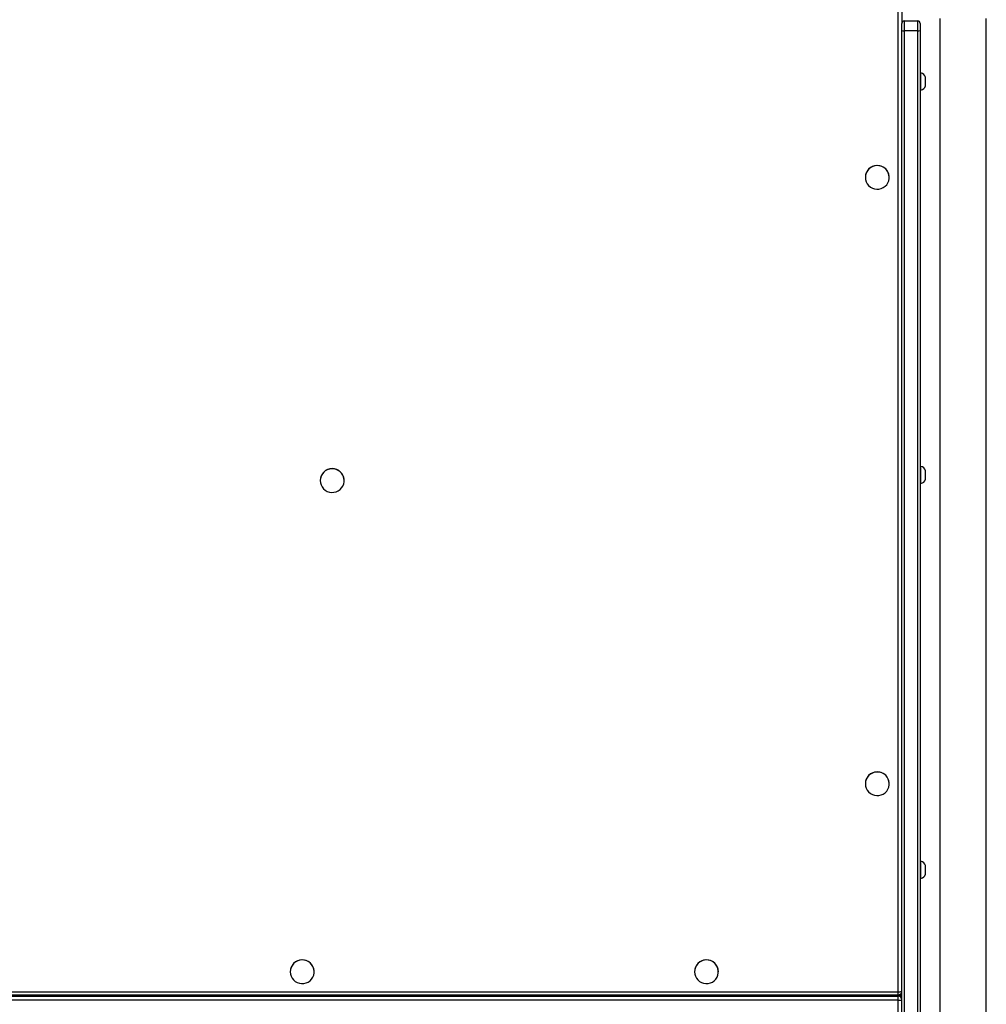
# Model space of a CAD drawing. Units: millimetres. Extents: x -4933 to 365127, y -3372 to 8944.
# Drawn here: x -192 to 597, y 3372 to 4176 of the extents above; entities that cross this region are included whole.
import ezdxf

# ---------------------------------------------------------------- set-up
doc = ezdxf.new("R2010")
doc.units = ezdxf.units.MM
doc.layers.add('Toestel 2D', color=7, linetype='Continuous', lineweight=20)

# ---------------------------------------------------------------- blocks, each defined once
blk = doc.blocks.new('WD1505_')
at = {"color": 8, "linetype": 'Continuous', "lineweight": 25}
for p, q in [((81.368, -91.412), (81.368, -10.141)), ((81.368, -91.67), (81.368, -91.412)), ((81.368, -91.738), (81.368, -91.736)), ((81.368, -136.915), (81.368, -92.105))]:
    blk.add_line(p, q, dxfattribs=at)
at = {"color": 7, "linetype": 'Continuous', "lineweight": 25}
for p, q in [((81.668, -10.141), (81.668, -12.347)), ((84.768, -11.946), (84.768, -150.146)), ((88.568, -150.146), (88.568, -11.946)), ((81.668, -12.917), (81.668, -12.347)), ((81.868, -12.147), (81.868, -12.945)), ((81.868, -12.147), (82.968, -12.147)), ((82.968, -12.945), (82.968, -12.147)), ((83.168, -12.347), (83.168, -12.917)), ((81.668, -148.372), (81.668, -12.917)), ((82.968, -12.945), (81.868, -12.945)), ((81.868, -12.945), (81.868, -148.4)), ((82.968, -148.4), (82.968, -12.945)), ((83.168, -12.917), (83.168, -148.372)), ((83.218, -16.399), (83.168, -16.399)), ((83.218, -17.196), (83.218, -16.399)), ((83.608, -17.147), (83.608, -16.749)), ((83.218, -17.799), (83.218, -17.196)), ((83.608, -17.449), (83.608, -17.147)), ((83.168, -17.799), (83.218, -17.799)), ((78.693, -24.915), (78.693, -24.924)), ((80.643, -24.924), (80.643, -24.915)), ((83.218, -48.521), (83.168, -48.521)), ((83.218, -49.318), (83.218, -48.521)), ((83.608, -49.27), (83.608, -48.871)), ((34.193, -49.672), (34.193, -49.68)), ((36.143, -49.68), (36.143, -49.672)), ((83.218, -49.921), (83.218, -49.318)), ((83.608, -49.571), (83.608, -49.27)), ((83.168, -49.921), (83.218, -49.921)), ((78.693, -74.429), (78.693, -74.437)), ((80.643, -74.437), (80.643, -74.429)), ((83.218, -80.766), (83.168, -80.766)), ((83.218, -81.564), (83.218, -80.766)), ((83.608, -81.515), (83.608, -81.116)), ((83.218, -82.166), (83.218, -81.564)), ((83.608, -81.816), (83.608, -81.515)), ((83.168, -82.166), (83.218, -82.166)), ((31.743, -89.778), (31.743, -89.786)), ((33.693, -89.786), (33.693, -89.778)), ((64.743, -89.778), (64.743, -89.786)), ((66.693, -89.786), (66.693, -89.778)), ((-56.032, -91.412), (81.368, -91.412)), ((81.567, -91.595), (81.665, -91.595)), ((-56.032, -91.67), (81.368, -91.67)), ((81.368, -91.736), (-56.032, -91.736)), ((81.368, -91.738), (-56.032, -91.738)), ((-56.032, -91.766), (81.368, -91.766)), ((81.368, -92.105), (-56.032, -92.105)), ((81.368, -91.766), (81.368, -91.738)), ((81.368, -92.105), (81.368, -91.766))]:
    blk.add_line(p, q, dxfattribs=at)
at = {"color": 7, "linetype": 'Continuous', "lineweight": 25, "flags": 128}
for points in [[(78.693, -24.924), (78.711, -25.107), (78.763, -25.283), (78.848, -25.446), (78.963, -25.59), (79.103, -25.71), (79.263, -25.802), (79.439, -25.862), (79.622, -25.888), (79.807, -25.879), (79.987, -25.836), (80.156, -25.76), (80.307, -25.653), (80.435, -25.521), (80.535, -25.366), (80.604, -25.196), (80.639, -25.016), (80.639, -24.832), (80.604, -24.652), (80.535, -24.481), (80.435, -24.327), (80.307, -24.194), (80.156, -24.088), (79.987, -24.011), (79.807, -23.968), (79.622, -23.959), (79.439, -23.986), (79.263, -24.046), (79.103, -24.137), (78.963, -24.258), (78.848, -24.402), (78.763, -24.565), (78.711, -24.741), (78.693, -24.924)], [(34.193, -49.68), (34.211, -49.863), (34.263, -50.039), (34.348, -50.202), (34.463, -50.347), (34.603, -50.467), (34.763, -50.559), (34.939, -50.619), (35.122, -50.645), (35.307, -50.636), (35.487, -50.593), (35.656, -50.517), (35.807, -50.41), (35.935, -50.277), (36.035, -50.123), (36.104, -49.953), (36.139, -49.772), (36.139, -49.589), (36.104, -49.408), (36.035, -49.238), (35.935, -49.084), (35.807, -48.951), (35.656, -48.844), (35.487, -48.768), (35.307, -48.725), (35.122, -48.716), (34.939, -48.742), (34.763, -48.802), (34.603, -48.894), (34.463, -49.014), (34.348, -49.159), (34.263, -49.322), (34.211, -49.498), (34.193, -49.68)], [(78.693, -74.437), (78.711, -74.62), (78.763, -74.796), (78.848, -74.959), (78.963, -75.103), (79.103, -75.224), (79.263, -75.315), (79.439, -75.375), (79.622, -75.402), (79.807, -75.393), (79.987, -75.35), (80.156, -75.273), (80.307, -75.167), (80.435, -75.034), (80.535, -74.88), (80.604, -74.709), (80.639, -74.529), (80.639, -74.345), (80.604, -74.165), (80.535, -73.995), (80.435, -73.84), (80.307, -73.708), (80.156, -73.601), (79.987, -73.525), (79.807, -73.482), (79.622, -73.473), (79.439, -73.499), (79.263, -73.559), (79.103, -73.651), (78.963, -73.771), (78.848, -73.915), (78.763, -74.078), (78.711, -74.254), (78.693, -74.437)], [(31.743, -89.786), (31.761, -89.969), (31.813, -90.145), (31.898, -90.308), (32.013, -90.453), (32.153, -90.573), (32.313, -90.665), (32.489, -90.725), (32.672, -90.751), (32.857, -90.742), (33.037, -90.699), (33.206, -90.623), (33.357, -90.516), (33.485, -90.383), (33.585, -90.229), (33.654, -90.058), (33.689, -89.878), (33.689, -89.695), (33.654, -89.514), (33.585, -89.344), (33.485, -89.19), (33.357, -89.057), (33.206, -88.95), (33.037, -88.874), (32.857, -88.831), (32.672, -88.822), (32.489, -88.848), (32.313, -88.908), (32.153, -89), (32.013, -89.12), (31.898, -89.264), (31.813, -89.428), (31.761, -89.604), (31.743, -89.786)], [(64.743, -89.786), (64.761, -89.969), (64.813, -90.145), (64.898, -90.308), (65.013, -90.453), (65.153, -90.573), (65.313, -90.665), (65.489, -90.725), (65.672, -90.751), (65.857, -90.742), (66.037, -90.699), (66.206, -90.623), (66.357, -90.516), (66.485, -90.383), (66.585, -90.229), (66.654, -90.058), (66.689, -89.878), (66.689, -89.695), (66.654, -89.514), (66.585, -89.344), (66.485, -89.19), (66.357, -89.057), (66.206, -88.95), (66.037, -88.874), (65.857, -88.831), (65.672, -88.822), (65.489, -88.848), (65.313, -88.908), (65.153, -89), (65.013, -89.12), (64.898, -89.264), (64.813, -89.428), (64.761, -89.604), (64.743, -89.786)]]:
    blk.add_lwpolyline(points, dxfattribs=at)
at = {"color": 7, "linetype": 'Continuous', "lineweight": 25}
for centre, radius, start, end in [((81.868, -12.347), 0.2, 90, 180), ((82.968, -12.347), 0.2, 0, 90), ((81.819, -12.565), 0.383, 246.80569, 277.34909), ((83.018, -12.565), 0.383, 262.65091, 293.19431), ((83.112, -16.91), 0.523, 18, 78.18812), ((83.112, -17.287), 0.523, 281.81188, 342), ((79.668, -24.923), 0.975, 0.43093, 179.56907), ((35.168, -49.679), 0.975, 0.43088, 179.56912), ((83.112, -49.032), 0.523, 18, 78.18812), ((83.112, -49.409), 0.523, 281.81188, 342), ((79.668, -74.436), 0.975, 0.43152, 179.56848), ((83.112, -81.278), 0.523, 18, 78.18812), ((83.112, -81.655), 0.523, 281.81188, 342), ((32.718, -89.785), 0.975, 0.43007, 179.56993), ((65.718, -89.785), 0.975, 0.43051, 179.56949), ((81.368, -91.37), 0.3, 270, 0), ((81.442, -90.842), 0.575, 262.65326, 293.19556), ((81.368, -92.036), 0.3, 0, 90), ((81.37, -92.037), 0.299, 0.28175, 90.27877), ((81.37, -92.065), 0.299, 0.28175, 90.27877), ((81.442, -91.535), 0.575, 262.64533, 293.19903)]:
    blk.add_arc(centre, radius, start, end, dxfattribs=at)
for centre, major_axis, start_param, end_param in [((81.268, -91.988), (0.399, 0.399), 5.332534, 6.213372), ((81.268, -91.988), (0.399, 0.399), 5.332534, 6.213372), ((81.268, -91.195), (0.399, -0.399), 5.772851, 6.352998), ((81.268, -91.195), (-0.399, 0.399), 2.631259, 3.211406)]:
    blk.add_ellipse(centre, major_axis=major_axis, ratio=0.069927, start_param=start_param, end_param=end_param, dxfattribs=at)
blk = doc.blocks.new('VPL-03-WD1505')
at = {"layer": 'Toestel 2D', "xscale": 10, "yscale": 10, "zscale": 10}
blk.add_blockref('WD1505_', (-288.2, 4296), dxfattribs=at)

msp = doc.modelspace()

# ---------------------------------------------------------------- block references
msp.add_blockref('VPL-03-WD1505', (0, 0))

doc.saveas('drawing.dxf')
